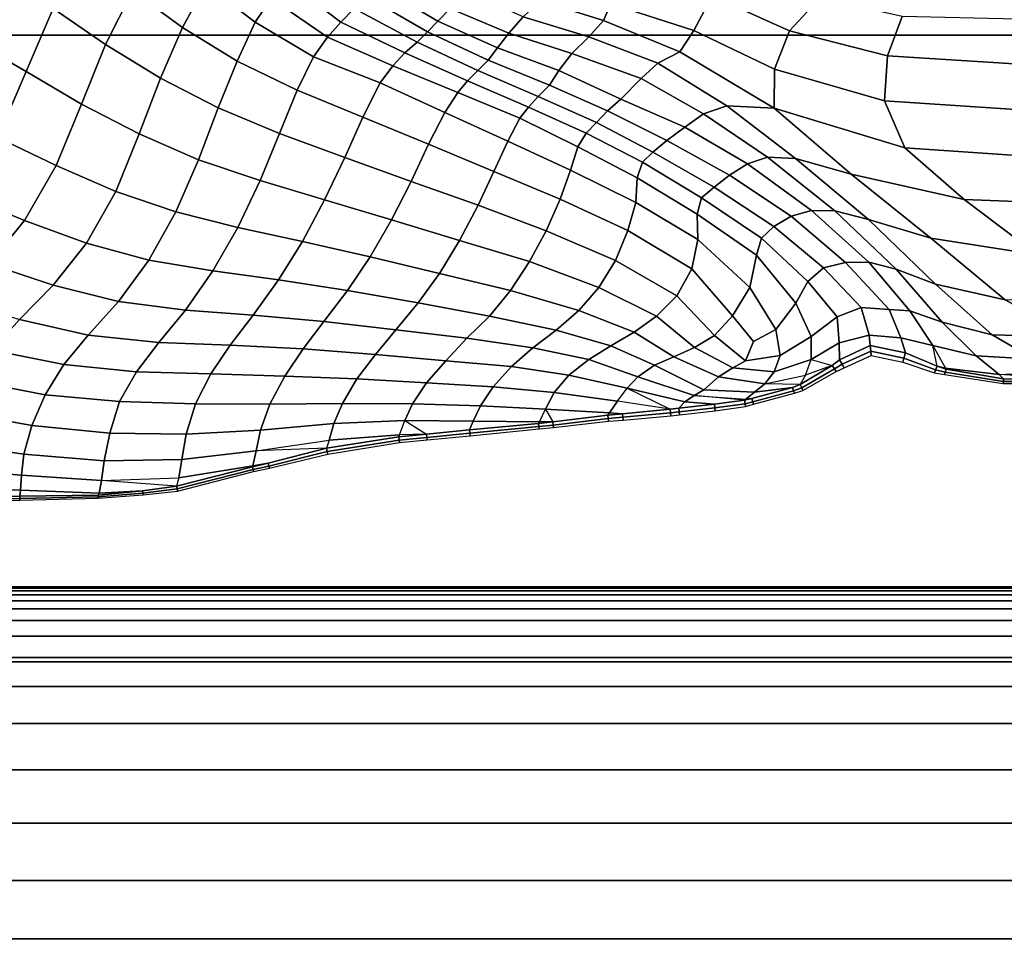
# Model space of a CAD drawing. Units: inches. Extents: x 0 to 20.2, y 0 to 9.7.
# Drawn here: x 1.1 to 2, y 0.9 to 1.9 of the extents above; entities that cross this region are included whole.
import ezdxf

# ---------------------------------------------------------------- set-up
doc = ezdxf.new("R2010")
doc.units = ezdxf.units.IN
doc.header["$MEASUREMENT"] = 0

msp = doc.modelspace()

# ---------------------------------------------------------------- linework, layer by layer
for points in [[(1.21335, 1.86029, 0.28439), (1.23659, 1.90352, 0.24834), (1.19053, 1.94383, 0.27551), (1.16321, 1.89723, 0.3104)], [(1.16321, 1.89723, 0.3104), (1.1144, 1.93606, 0.33625), (1.08389, 1.87937, 0.36555), (1.13621, 1.8434, 0.3396)], [(1.2555, 1.93417, 0.21191), (1.23659, 1.90352, 0.24834), (1.28607, 1.86564, 0.21973), (1.30186, 1.88992, 0.18733)], [(1.3314, 1.92148, 0.13179), (1.31689, 1.90748, 0.15693), (1.37173, 1.86583, 0.14136), (1.38515, 1.87942, 0.11784)], [(1.74309, 1.89212, 0.0795), (1.82051, 1.85703, 0.12523), (1.85082, 1.89025, 0.11983), (1.79629, 1.92274, 0.09169)], [(1.00183, 1.84796, 0.41268), (1.05703, 1.81635, 0.38632), (1.08389, 1.87937, 0.36555), (1.03223, 1.91364, 0.3898)], [(1.48121, 1.87959, 0.05717), (1.42482, 1.91161, 0.0662), (1.4113, 1.90071, 0.08083), (1.46866, 1.86677, 0.06942)], [(1.21335, 1.86029, 0.28439), (1.26807, 1.82682, 0.2547), (1.28607, 1.86564, 0.21973), (1.23659, 1.90352, 0.24834)], [(1.37173, 1.86583, 0.14136), (1.31689, 1.90748, 0.15693), (1.30186, 1.88992, 0.18733), (1.3584, 1.8507, 0.1667)], [(1.63438, 1.86734, 0.04601), (1.64187, 1.88414, 0.05681), (1.58525, 1.90287, 0.06498), (1.57094, 1.88716, 0.0538)], [(1.65946, 1.90888, 0.07035), (1.64187, 1.88414, 0.05681), (1.72495, 1.85728, 0.0714), (1.74309, 1.89212, 0.0795)], [(1.16321, 1.89723, 0.3104), (1.13621, 1.8434, 0.3396), (1.19115, 1.80968, 0.31102), (1.21335, 1.86029, 0.28439)], [(1.45836, 1.856, 0.08593), (1.46866, 1.86677, 0.06942), (1.4113, 1.90071, 0.08083), (1.39844, 1.89096, 0.09787)], [(1.53969, 1.85492, 0.04451), (1.55395, 1.87121, 0.0439), (1.49732, 1.89628, 0.05431), (1.48121, 1.87959, 0.05717)], [(1.80559, 1.8189, 0.11683), (1.82051, 1.85703, 0.12523), (1.74309, 1.89212, 0.0795), (1.72495, 1.85728, 0.0714)], [(1.34449, 1.83111, 0.19419), (1.3584, 1.8507, 0.1667), (1.30186, 1.88992, 0.18733), (1.28607, 1.86564, 0.21973)], [(1.39844, 1.89096, 0.09787), (1.38515, 1.87942, 0.11784), (1.448, 1.84572, 0.10422), (1.45836, 1.856, 0.08593)], [(1.57094, 1.88716, 0.0538), (1.55395, 1.87121, 0.0439), (1.61964, 1.85111, 0.03521), (1.63438, 1.86734, 0.04601)], [(1.72495, 1.85728, 0.0714), (1.64187, 1.88414, 0.05681), (1.63438, 1.86734, 0.04601), (1.71068, 1.83603, 0.0567)], [(1.82051, 1.85703, 0.12523), (1.91853, 1.83211, 0.16097), (1.93308, 1.87157, 0.1488), (1.85082, 1.89025, 0.11983)], [(1.1124, 1.78377, 0.35572), (1.13621, 1.8434, 0.3396), (1.08389, 1.87937, 0.36555), (1.05703, 1.81635, 0.38632)], [(1.37173, 1.86583, 0.14136), (1.43572, 1.83506, 0.1251), (1.448, 1.84572, 0.10422), (1.38515, 1.87942, 0.11784)], [(1.48121, 1.87959, 0.05717), (1.46866, 1.86677, 0.06942), (1.52831, 1.84012, 0.05573), (1.53969, 1.85492, 0.04451)], [(2.05041, 1.82381, 0.19133), (2.0483, 1.86882, 0.17891), (1.93308, 1.87157, 0.1488), (1.91853, 1.83211, 0.16097)], [(1.28607, 1.86564, 0.21973), (1.26807, 1.82682, 0.2547), (1.32789, 1.79769, 0.22623), (1.34449, 1.83111, 0.19419)], [(1.37173, 1.86583, 0.14136), (1.3584, 1.8507, 0.1667), (1.42382, 1.82226, 0.14781), (1.43572, 1.83506, 0.1251)], [(1.52831, 1.84012, 0.05573), (1.46866, 1.86677, 0.06942), (1.45836, 1.856, 0.08593), (1.51922, 1.82772, 0.07195)], [(1.61964, 1.85111, 0.03521), (1.55395, 1.87121, 0.0439), (1.53969, 1.85492, 0.04451), (1.60266, 1.83456, 0.03137)], [(1.71068, 1.83603, 0.0567), (1.63438, 1.86734, 0.04601), (1.61964, 1.85111, 0.03521), (1.68872, 1.82463, 0.03675)], [(2.99703, 1.85263, -0.15767), (-0.01565, 1.85263, -0.15767), (-0.01565, 1.22611, -0.15767), (2.99703, 1.22611, -0.15767)], [(2.99703, 1.85263, -0.33819), (-0.01565, 1.85263, -0.33819), (-0.01565, 1.85263, -0.15767), (2.99703, 1.85263, -0.15767)], [(-0.01565, 1.22611, -0.33819), (-0.01565, 1.85263, -0.33819), (2.99703, 1.85263, -0.33819), (2.99703, 1.22611, -0.33819)], [(1.249, 1.77997, 0.27994), (1.26807, 1.82682, 0.2547), (1.21335, 1.86029, 0.28439), (1.19115, 1.80968, 0.31102)], [(1.50872, 1.81749, 0.09023), (1.51922, 1.82772, 0.07195), (1.45836, 1.856, 0.08593), (1.448, 1.84572, 0.10422)], [(1.58968, 1.81735, 0.03784), (1.60266, 1.83456, 0.03137), (1.53969, 1.85492, 0.04451), (1.52831, 1.84012, 0.05573)], [(1.71068, 1.83603, 0.0567), (1.80516, 1.77989, 0.09397), (1.80559, 1.8189, 0.11683), (1.72495, 1.85728, 0.0714)], [(1.91535, 1.78718, 0.16277), (1.91853, 1.83211, 0.16097), (1.82051, 1.85703, 0.12523), (1.80559, 1.8189, 0.11683)], [(1.02843, 1.75046, 0.38864), (1.05703, 1.81635, 0.38632), (1.00183, 1.84796, 0.41268), (0.97005, 1.7797, 0.41879)], [(1.19115, 1.80968, 0.31102), (1.13621, 1.8434, 0.3396), (1.1124, 1.78377, 0.35572), (1.17008, 1.75398, 0.32303)], [(1.42382, 1.82226, 0.14781), (1.3584, 1.8507, 0.1667), (1.34449, 1.83111, 0.19419), (1.41108, 1.80504, 0.17244)], [(1.448, 1.84572, 0.10422), (1.43572, 1.83506, 0.1251), (1.49825, 1.80696, 0.11093), (1.50872, 1.81749, 0.09023)], [(1.61964, 1.85111, 0.03521), (1.60266, 1.83456, 0.03137), (1.67224, 1.80958, 0.02395), (1.68872, 1.82463, 0.03675)], [(1.42382, 1.82226, 0.14781), (1.48858, 1.7953, 0.13193), (1.49825, 1.80696, 0.11093), (1.43572, 1.83506, 0.1251)], [(1.52831, 1.84012, 0.05573), (1.51922, 1.82772, 0.07195), (1.58036, 1.80275, 0.05385), (1.58968, 1.81735, 0.03784)], [(1.67224, 1.80958, 0.02395), (1.60266, 1.83456, 0.03137), (1.58968, 1.81735, 0.03784), (1.65185, 1.78889, 0.02558)], [(1.75786, 1.78207, 0.05596), (1.80516, 1.77989, 0.09397), (1.71068, 1.83603, 0.0567), (1.68872, 1.82463, 0.03675)], [(2.05041, 1.82381, 0.19133), (1.91853, 1.83211, 0.16097), (1.91535, 1.78718, 0.16277), (2.06204, 1.77743, 0.19121)], [(1.249, 1.77997, 0.27994), (1.31039, 1.75438, 0.24993), (1.32789, 1.79769, 0.22623), (1.26807, 1.82682, 0.2547)], [(1.39381, 1.77085, 0.20465), (1.41108, 1.80504, 0.17244), (1.34449, 1.83111, 0.19419), (1.32789, 1.79769, 0.22623)], [(1.42382, 1.82226, 0.14781), (1.41108, 1.80504, 0.17244), (1.47564, 1.7756, 0.15932), (1.48858, 1.7953, 0.13193)], [(1.58036, 1.80275, 0.05385), (1.51922, 1.82772, 0.07195), (1.50872, 1.81749, 0.09023), (1.5692, 1.79143, 0.07574)], [(1.67224, 1.80958, 0.02395), (1.73431, 1.77397, 0.0374), (1.75786, 1.78207, 0.05596), (1.68872, 1.82463, 0.03675)], [(1.02843, 1.75046, 0.38864), (1.08704, 1.72234, 0.35444), (1.1124, 1.78377, 0.35572), (1.05703, 1.81635, 0.38632)], [(1.55925, 1.78086, 0.09755), (1.5692, 1.79143, 0.07574), (1.50872, 1.81749, 0.09023), (1.49825, 1.80696, 0.11093)], [(1.63829, 1.77705, 0.03949), (1.65185, 1.78889, 0.02558), (1.58968, 1.81735, 0.03784), (1.58036, 1.80275, 0.05385)], [(1.93587, 1.74024, 0.14607), (1.91535, 1.78718, 0.16277), (1.80559, 1.8189, 0.11683), (1.80516, 1.77989, 0.09397)], [(1.19115, 1.80968, 0.31102), (1.17008, 1.75398, 0.32303), (1.22927, 1.72797, 0.2896), (1.249, 1.77997, 0.27994)], [(1.47564, 1.7756, 0.15932), (1.41108, 1.80504, 0.17244), (1.39381, 1.77085, 0.20465), (1.45937, 1.74389, 0.18809)], [(1.49825, 1.80696, 0.11093), (1.48858, 1.7953, 0.13193), (1.55081, 1.7698, 0.11737), (1.55925, 1.78086, 0.09755)], [(1.58036, 1.80275, 0.05385), (1.5692, 1.79143, 0.07574), (1.6275, 1.76544, 0.06267), (1.63829, 1.77705, 0.03949)], [(1.67224, 1.80958, 0.02395), (1.65185, 1.78889, 0.02558), (1.71562, 1.76077, 0.02914), (1.73431, 1.77397, 0.0374)], [(1.32789, 1.79769, 0.22623), (1.31039, 1.75438, 0.24993), (1.37564, 1.73053, 0.22426), (1.39381, 1.77085, 0.20465)], [(1.47564, 1.7756, 0.15932), (1.53881, 1.7468, 0.14812), (1.55081, 1.7698, 0.11737), (1.48858, 1.7953, 0.13193)], [(1.14674, 1.69657, 0.31906), (1.17008, 1.75398, 0.32303), (1.1124, 1.78377, 0.35572), (1.08704, 1.72234, 0.35444)], [(1.6275, 1.76544, 0.06267), (1.5692, 1.79143, 0.07574), (1.55925, 1.78086, 0.09755), (1.6171, 1.75477, 0.08642)], [(1.71562, 1.76077, 0.02914), (1.65185, 1.78889, 0.02558), (1.63829, 1.77705, 0.03949), (1.69774, 1.74734, 0.03437)], [(1.93587, 1.74024, 0.14607), (2.09178, 1.7294, 0.17757), (2.06204, 1.77743, 0.19121), (1.91535, 1.78718, 0.16277)], [(1.29108, 1.70751, 0.25596), (1.31039, 1.75438, 0.24993), (1.249, 1.77997, 0.27994), (1.22927, 1.72797, 0.2896)], [(1.47564, 1.7756, 0.15932), (1.45937, 1.74389, 0.18809), (1.52457, 1.71659, 0.17273), (1.53881, 1.7468, 0.14812)], [(1.60872, 1.74105, 0.11032), (1.6171, 1.75477, 0.08642), (1.55925, 1.78086, 0.09755), (1.55081, 1.7698, 0.11737)], [(1.68391, 1.73582, 0.05237), (1.69774, 1.74734, 0.03437), (1.63829, 1.77705, 0.03949), (1.6275, 1.76544, 0.06267)], [(1.77843, 1.72415, 0.02603), (1.7985, 1.73084, 0.03707), (1.73431, 1.77397, 0.0374), (1.71562, 1.76077, 0.02914)], [(1.73431, 1.77397, 0.0374), (1.7985, 1.73084, 0.03707), (1.82649, 1.72936, 0.05728), (1.75786, 1.78207, 0.05596)], [(1.88225, 1.71386, 0.08881), (1.80516, 1.77989, 0.09397), (1.75786, 1.78207, 0.05596), (1.82649, 1.72936, 0.05728)], [(1.88225, 1.71386, 0.08881), (1.99516, 1.68847, 0.1256), (1.93587, 1.74024, 0.14607), (1.80516, 1.77989, 0.09397)], [(1.44189, 1.70658, 0.20292), (1.45937, 1.74389, 0.18809), (1.39381, 1.77085, 0.20465), (1.37564, 1.73053, 0.22426)], [(1.55081, 1.7698, 0.11737), (1.53881, 1.7468, 0.14812), (1.6014, 1.71769, 0.13675), (1.60872, 1.74105, 0.11032)], [(1.6275, 1.76544, 0.06267), (1.6171, 1.75477, 0.08642), (1.6734, 1.72567, 0.07352), (1.68391, 1.73582, 0.05237)], [(1.22927, 1.72797, 0.2896), (1.17008, 1.75398, 0.32303), (1.14674, 1.69657, 0.31906), (1.20678, 1.67605, 0.28218)], [(1.29108, 1.70751, 0.25596), (1.35547, 1.68801, 0.22741), (1.37564, 1.73053, 0.22426), (1.31039, 1.75438, 0.24993)], [(1.6734, 1.72567, 0.07352), (1.6171, 1.75477, 0.08642), (1.60872, 1.74105, 0.11032), (1.66803, 1.71017, 0.09559)], [(1.71562, 1.76077, 0.02914), (1.69774, 1.74734, 0.03437), (1.76031, 1.71267, 0.02353), (1.77843, 1.72415, 0.02603)], [(1.05533, 1.66739, 0.3344), (1.08704, 1.72234, 0.35444), (1.02843, 1.75046, 0.38864), (0.99314, 1.69304, 0.36861)], [(1.52457, 1.71659, 0.17273), (1.45937, 1.74389, 0.18809), (1.44189, 1.70658, 0.20292), (1.50901, 1.68271, 0.18506)], [(1.52457, 1.71659, 0.17273), (1.59093, 1.68885, 0.1572), (1.6014, 1.71769, 0.13675), (1.53881, 1.7468, 0.14812)], [(1.76031, 1.71267, 0.02353), (1.69774, 1.74734, 0.03437), (1.68391, 1.73582, 0.05237), (1.74513, 1.7009, 0.03382)], [(1.66682, 1.6853, 0.11891), (1.66803, 1.71017, 0.09559), (1.60872, 1.74105, 0.11032), (1.6014, 1.71769, 0.13675)], [(1.73261, 1.69022, 0.05278), (1.74513, 1.7009, 0.03382), (1.68391, 1.73582, 0.05237), (1.6734, 1.72567, 0.07352)], [(1.93587, 1.74024, 0.14607), (1.99516, 1.68847, 0.1256), (2.14253, 1.68293, 0.1502), (2.09178, 1.7294, 0.17757)], [(1.22927, 1.72797, 0.2896), (1.20678, 1.67605, 0.28218), (1.26875, 1.66062, 0.24666), (1.29108, 1.70751, 0.25596)], [(1.37564, 1.73053, 0.22426), (1.35547, 1.68801, 0.22741), (1.42236, 1.66806, 0.20417), (1.44189, 1.70658, 0.20292)], [(1.6734, 1.72567, 0.07352), (1.66803, 1.71017, 0.09559), (1.72827, 1.6738, 0.07176), (1.73261, 1.69022, 0.05278)], [(1.82208, 1.67192, 0.0003), (1.84264, 1.67762, 0.00693), (1.77843, 1.72415, 0.02603), (1.76031, 1.71267, 0.02353)], [(1.77843, 1.72415, 0.02603), (1.84264, 1.67762, 0.00693), (1.86589, 1.6771, 0.02129), (1.7985, 1.73084, 0.03707)], [(1.82649, 1.72936, 0.05728), (1.7985, 1.73084, 0.03707), (1.86589, 1.6771, 0.02129), (1.89956, 1.66832, 0.04215)], [(1.82649, 1.72936, 0.05728), (1.89956, 1.66832, 0.04215), (1.9618, 1.64972, 0.07104), (1.88225, 1.71386, 0.08881)], [(1.05533, 1.66739, 0.3344), (1.11732, 1.64464, 0.29721), (1.14674, 1.69657, 0.31906), (1.08704, 1.72234, 0.35444)], [(1.52457, 1.71659, 0.17273), (1.50901, 1.68271, 0.18506), (1.57708, 1.65725, 0.16645), (1.59093, 1.68885, 0.1572)], [(1.6014, 1.71769, 0.13675), (1.59093, 1.68885, 0.1572), (1.6588, 1.65734, 0.13496), (1.66682, 1.6853, 0.11891)], [(1.88225, 1.71386, 0.08881), (1.9618, 1.64972, 0.07104), (2.06864, 1.6332, 0.09959), (1.99516, 1.68847, 0.1256)], [(1.33338, 1.64659, 0.21524), (1.35547, 1.68801, 0.22741), (1.29108, 1.70751, 0.25596), (1.26875, 1.66062, 0.24666)], [(1.49054, 1.64743, 0.18371), (1.50901, 1.68271, 0.18506), (1.44189, 1.70658, 0.20292), (1.42236, 1.66806, 0.20417)], [(1.72827, 1.6738, 0.07176), (1.66803, 1.71017, 0.09559), (1.66682, 1.6853, 0.11891), (1.72869, 1.64834, 0.08818)], [(1.76031, 1.71267, 0.02353), (1.74513, 1.7009, 0.03382), (1.80482, 1.66156, 0.00622), (1.82208, 1.67192, 0.0003)], [(1.17974, 1.62773, 0.25956), (1.20678, 1.67605, 0.28218), (1.14674, 1.69657, 0.31906), (1.11732, 1.64464, 0.29721)], [(1.80482, 1.66156, 0.00622), (1.74513, 1.7009, 0.03382), (1.73261, 1.69022, 0.05278), (1.79263, 1.64986, 0.01781)], [(0.99314, 1.69304, 0.36861), (0.95451, 1.64843, 0.33102), (1.01952, 1.62409, 0.29754), (1.05533, 1.66739, 0.3344)], [(1.33338, 1.64659, 0.21524), (1.40104, 1.63109, 0.19168), (1.42236, 1.66806, 0.20417), (1.35547, 1.68801, 0.22741)], [(1.6588, 1.65734, 0.13496), (1.59093, 1.68885, 0.1572), (1.57708, 1.65725, 0.16645), (1.64627, 1.62742, 0.13927)], [(1.72265, 1.61921, 0.09635), (1.72869, 1.64834, 0.08818), (1.66682, 1.6853, 0.11891), (1.6588, 1.65734, 0.13496)], [(1.78733, 1.63267, 0.03216), (1.79263, 1.64986, 0.01781), (1.73261, 1.69022, 0.05278), (1.72827, 1.6738, 0.07176)], [(2.14253, 1.68293, 0.1502), (1.99516, 1.68847, 0.1256), (2.06864, 1.6332, 0.09959), (2.20162, 1.64447, 0.1078)], [(1.26875, 1.66062, 0.24666), (1.20678, 1.67605, 0.28218), (1.17974, 1.62773, 0.25956), (1.24363, 1.61697, 0.22367)], [(1.57708, 1.65725, 0.16645), (1.50901, 1.68271, 0.18506), (1.49054, 1.64743, 0.18371), (1.56048, 1.62631, 0.16132)], [(1.82208, 1.67192, 0.0003), (1.87652, 1.62531, -0.03225), (1.89981, 1.6259, -0.0223), (1.84264, 1.67762, 0.00693)], [(1.86589, 1.6771, 0.02129), (1.84264, 1.67762, 0.00693), (1.89981, 1.6259, -0.0223), (1.92716, 1.6187, -0.00572)], [(1.96663, 1.60371, 0.01751), (1.89956, 1.66832, 0.04215), (1.86589, 1.6771, 0.02129), (1.92716, 1.6187, -0.00572)], [(1.08392, 1.60268, 0.26184), (1.11732, 1.64464, 0.29721), (1.05533, 1.66739, 0.3344), (1.01952, 1.62409, 0.29754)], [(1.42236, 1.66806, 0.20417), (1.40104, 1.63109, 0.19168), (1.47033, 1.61462, 0.16967), (1.49054, 1.64743, 0.18371)], [(1.72827, 1.6738, 0.07176), (1.72869, 1.64834, 0.08818), (1.78068, 1.60033, 0.04281), (1.78733, 1.63267, 0.03216)], [(1.80482, 1.66156, 0.00622), (1.85451, 1.62026, -0.03394), (1.87652, 1.62531, -0.03225), (1.82208, 1.67192, 0.0003)], [(1.9618, 1.64972, 0.07104), (1.89956, 1.66832, 0.04215), (1.96663, 1.60371, 0.01751), (2.03606, 1.58798, 0.0434)], [(1.26875, 1.66062, 0.24666), (1.24363, 1.61697, 0.22367), (1.30935, 1.60828, 0.19156), (1.33338, 1.64659, 0.21524)], [(1.57708, 1.65725, 0.16645), (1.56048, 1.62631, 0.16132), (1.62977, 1.60043, 0.1296), (1.64627, 1.62742, 0.13927)], [(1.70787, 1.59223, 0.09383), (1.72265, 1.61921, 0.09635), (1.6588, 1.65734, 0.13496), (1.64627, 1.62742, 0.13927)], [(1.80482, 1.66156, 0.00622), (1.79263, 1.64986, 0.01781), (1.83882, 1.60647, -0.02396), (1.85451, 1.62026, -0.03394)], [(1.37829, 1.59743, 0.16667), (1.40104, 1.63109, 0.19168), (1.33338, 1.64659, 0.21524), (1.30935, 1.60828, 0.19156)], [(1.54142, 1.59756, 0.14457), (1.56048, 1.62631, 0.16132), (1.49054, 1.64743, 0.18371), (1.47033, 1.61462, 0.16967)], [(1.78068, 1.60033, 0.04281), (1.72869, 1.64834, 0.08818), (1.72265, 1.61921, 0.09635), (1.76333, 1.57212, 0.04136)], [(1.83882, 1.60647, -0.02396), (1.79263, 1.64986, 0.01781), (1.78733, 1.63267, 0.03216), (1.82682, 1.5849, -0.01249)], [(2.06864, 1.6332, 0.09959), (1.9618, 1.64972, 0.07104), (2.03606, 1.58798, 0.0434), (2.14005, 1.59032, 0.05667)], [(1.08392, 1.60268, 0.26184), (1.14941, 1.58651, 0.22558), (1.17974, 1.62773, 0.25956), (1.11732, 1.64464, 0.29721)], [(1.21631, 1.57772, 0.19058), (1.24363, 1.61697, 0.22367), (1.17974, 1.62773, 0.25956), (1.14941, 1.58651, 0.22558)], [(1.37829, 1.59743, 0.16667), (1.44914, 1.58515, 0.14464), (1.47033, 1.61462, 0.16967), (1.40104, 1.63109, 0.19168)], [(1.62977, 1.60043, 0.1296), (1.56048, 1.62631, 0.16132), (1.54142, 1.59756, 0.14457), (1.60987, 1.57757, 0.11093)], [(1.68741, 1.57174, 0.07998), (1.70787, 1.59223, 0.09383), (1.64627, 1.62742, 0.13927), (1.62977, 1.60043, 0.1296)], [(1.78733, 1.63267, 0.03216), (1.78068, 1.60033, 0.04281), (1.80696, 1.55841, -0.0081), (1.82682, 1.5849, -0.01249)], [(1.87652, 1.62531, -0.03225), (1.85451, 1.62026, -0.03394), (1.89228, 1.58037, -0.07583), (1.92019, 1.57844, -0.07086)], [(1.89981, 1.6259, -0.0223), (1.87652, 1.62531, -0.03225), (1.92019, 1.57844, -0.07086), (1.94083, 1.57715, -0.05482)], [(1.94083, 1.57715, -0.05482), (1.97331, 1.56576, -0.03639), (1.92716, 1.6187, -0.00572), (1.89981, 1.6259, -0.0223)], [(1.01952, 1.62409, 0.29754), (0.9833, 1.58966, 0.25133), (1.05043, 1.56862, 0.21801), (1.08392, 1.60268, 0.26184)], [(1.30935, 1.60828, 0.19156), (1.24363, 1.61697, 0.22367), (1.21631, 1.57772, 0.19058), (1.28416, 1.57289, 0.15932)], [(1.76333, 1.57212, 0.04136), (1.72265, 1.61921, 0.09635), (1.70787, 1.59223, 0.09383), (1.74554, 1.55237, 0.02996)], [(1.89228, 1.58037, -0.07583), (1.85451, 1.62026, -0.03394), (1.83882, 1.60647, -0.02396), (1.86817, 1.57103, -0.0699)], [(1.92716, 1.6187, -0.00572), (1.97331, 1.56576, -0.03639), (2.02309, 1.55299, -0.01577), (1.96663, 1.60371, 0.01751)], [(1.30935, 1.60828, 0.19156), (1.28416, 1.57289, 0.15932), (1.3548, 1.56654, 0.13382), (1.37829, 1.59743, 0.16667)], [(1.47033, 1.61462, 0.16967), (1.44914, 1.58515, 0.14464), (1.52041, 1.57183, 0.11919), (1.54142, 1.59756, 0.14457)], [(1.82682, 1.5849, -0.01249), (1.84228, 1.55142, -0.05469), (1.86817, 1.57103, -0.0699), (1.83882, 1.60647, -0.02396)], [(1.11912, 1.55294, 0.18406), (1.14941, 1.58651, 0.22558), (1.08392, 1.60268, 0.26184), (1.05043, 1.56862, 0.21801)], [(1.42667, 1.55824, 0.11182), (1.44914, 1.58515, 0.14464), (1.37829, 1.59743, 0.16667), (1.3548, 1.56654, 0.13382)], [(1.5872, 1.55786, 0.08692), (1.60987, 1.57757, 0.11093), (1.54142, 1.59756, 0.14457), (1.52041, 1.57183, 0.11919)], [(1.62977, 1.60043, 0.1296), (1.60987, 1.57757, 0.11093), (1.66522, 1.55568, 0.06094), (1.68741, 1.57174, 0.07998)], [(1.80696, 1.55841, -0.0081), (1.78068, 1.60033, 0.04281), (1.76333, 1.57212, 0.04136), (1.78432, 1.54638, -0.00593)], [(1.96663, 1.60371, 0.01751), (2.02309, 1.55299, -0.01577), (2.09876, 1.551, -0.00003), (2.03606, 1.58798, 0.0434)], [(1.11912, 1.55294, 0.18406), (1.18952, 1.54533, 0.14991), (1.21631, 1.57772, 0.19058), (1.14941, 1.58651, 0.22558)], [(1.74554, 1.55237, 0.02996), (1.70787, 1.59223, 0.09383), (1.68741, 1.57174, 0.07998), (1.72544, 1.54042, 0.0156)], [(1.26108, 1.54267, 0.11983), (1.28416, 1.57289, 0.15932), (1.21631, 1.57772, 0.19058), (1.18952, 1.54533, 0.14991)], [(1.42667, 1.55824, 0.11182), (1.49764, 1.54967, 0.08853), (1.52041, 1.57183, 0.11919), (1.44914, 1.58515, 0.14464)], [(1.66522, 1.55568, 0.06094), (1.60987, 1.57757, 0.11093), (1.5872, 1.55786, 0.08692), (1.64174, 1.54205, 0.0393)], [(1.81125, 1.53262, -0.04546), (1.84228, 1.55142, -0.05469), (1.82682, 1.5849, -0.01249), (1.80696, 1.55841, -0.0081)], [(1.86817, 1.57103, -0.0699), (1.87021, 1.54522, -0.09717), (1.90033, 1.55274, -0.1055), (1.89228, 1.58037, -0.07583)], [(1.90033, 1.55274, -0.1055), (1.93175, 1.55029, -0.10017), (1.92019, 1.57844, -0.07086), (1.89228, 1.58037, -0.07583)], [(1.92019, 1.57844, -0.07086), (1.93175, 1.55029, -0.10017), (1.96387, 1.54236, -0.08545), (1.94083, 1.57715, -0.05482)], [(1.94083, 1.57715, -0.05482), (1.96387, 1.54236, -0.08545), (2.00715, 1.53225, -0.07004), (1.97331, 1.56576, -0.03639)], [(1.05043, 1.56862, 0.21801), (1.02275, 1.53769, 0.16893), (1.09469, 1.52331, 0.13691), (1.11912, 1.55294, 0.18406)], [(1.3548, 1.56654, 0.13382), (1.28416, 1.57289, 0.15932), (1.26108, 1.54267, 0.11983), (1.33404, 1.53913, 0.09524)], [(1.3548, 1.56654, 0.13382), (1.33404, 1.53913, 0.09524), (1.40637, 1.53343, 0.073), (1.42667, 1.55824, 0.11182)], [(1.52041, 1.57183, 0.11919), (1.49764, 1.54967, 0.08853), (1.56377, 1.53998, 0.05749), (1.5872, 1.55786, 0.08692)], [(1.70479, 1.53121, 0.00067), (1.72544, 1.54042, 0.0156), (1.68741, 1.57174, 0.07998), (1.66522, 1.55568, 0.06094)], [(1.77662, 1.52729, -0.03217), (1.78432, 1.54638, -0.00593), (1.76333, 1.57212, 0.04136), (1.74554, 1.55237, 0.02996)], [(1.8423, 1.52843, -0.0846), (1.87021, 1.54522, -0.09717), (1.86817, 1.57103, -0.0699), (1.84228, 1.55142, -0.05469)], [(1.47675, 1.52711, 0.04916), (1.49764, 1.54967, 0.08853), (1.42667, 1.55824, 0.11182), (1.40637, 1.53343, 0.073)], [(1.61972, 1.5284, 0.0147), (1.64174, 1.54205, 0.0393), (1.5872, 1.55786, 0.08692), (1.56377, 1.53998, 0.05749)], [(1.80696, 1.55841, -0.0081), (1.78432, 1.54638, -0.00593), (1.77662, 1.52729, -0.03217), (1.81125, 1.53262, -0.04546)], [(2.02309, 1.55299, -0.01577), (1.97331, 1.56576, -0.03639), (2.00715, 1.53225, -0.07004), (2.06531, 1.52887, -0.05461)], [(1.16716, 1.51622, 0.10401), (1.18952, 1.54533, 0.14991), (1.11912, 1.55294, 0.18406), (1.09469, 1.52331, 0.13691)], [(1.47675, 1.52711, 0.04916), (1.54252, 1.52155, 0.02304), (1.56377, 1.53998, 0.05749), (1.49764, 1.54967, 0.08853)], [(1.66522, 1.55568, 0.06094), (1.64174, 1.54205, 0.0393), (1.68546, 1.52264, -0.01438), (1.70479, 1.53121, 0.00067)], [(1.74554, 1.55237, 0.02996), (1.72544, 1.54042, 0.0156), (1.76396, 1.52003, -0.04026), (1.77662, 1.52729, -0.03217)], [(1.8052, 1.51614, -0.07016), (1.8423, 1.52843, -0.0846), (1.84228, 1.55142, -0.05469), (1.81125, 1.53262, -0.04546)], [(1.87048, 1.52825, -0.11819), (1.9012, 1.54262, -0.11819), (1.90033, 1.55274, -0.1055), (1.87021, 1.54522, -0.09717)], [(1.90033, 1.55274, -0.1055), (1.9012, 1.54262, -0.11819), (1.93648, 1.53499, -0.11819), (1.93175, 1.55029, -0.10017)], [(1.96387, 1.54236, -0.08545), (1.93175, 1.55029, -0.10017), (1.93648, 1.53499, -0.11819), (1.96812, 1.52194, -0.11819)], [(2.09876, 1.551, -0.00003), (2.02309, 1.55299, -0.01577), (2.06531, 1.52887, -0.05461), (2.14036, 1.534, -0.04433)], [(1.00177, 1.50744, 0.11705), (1.07595, 1.49328, 0.08759), (1.09469, 1.52331, 0.13691), (1.02275, 1.53769, 0.16893)], [(1.16716, 1.51622, 0.10401), (1.24152, 1.5142, 0.07449), (1.26108, 1.54267, 0.11983), (1.18952, 1.54533, 0.14991)], [(1.31553, 1.51181, 0.05014), (1.33404, 1.53913, 0.09524), (1.26108, 1.54267, 0.11983), (1.24152, 1.5142, 0.07449)], [(1.40637, 1.53343, 0.073), (1.33404, 1.53913, 0.09524), (1.31553, 1.51181, 0.05014), (1.38775, 1.50915, 0.02874)], [(1.56377, 1.53998, 0.05749), (1.54252, 1.52155, 0.02304), (1.59992, 1.5129, -0.0141), (1.61972, 1.5284, 0.0147)], [(1.68546, 1.52264, -0.01438), (1.64174, 1.54205, 0.0393), (1.61972, 1.5284, 0.0147), (1.66864, 1.51122, -0.03642)], [(1.76396, 1.52003, -0.04026), (1.72544, 1.54042, 0.0156), (1.70479, 1.53121, 0.00067), (1.74947, 1.51107, -0.05564)], [(1.86305, 1.5226, -0.11819), (1.87048, 1.52825, -0.11819), (1.87021, 1.54522, -0.09717), (1.8423, 1.52843, -0.0846)], [(1.87048, 1.52825, -0.11819), (1.87311, 1.52378, -0.24164), (1.90182, 1.5369, -0.24164), (1.9012, 1.54262, -0.11819)], [(1.90182, 1.5369, -0.24164), (1.87311, 1.52378, -0.24164), (1.87516, 1.52028, -0.33819), (1.90231, 1.53242, -0.33819)], [(1.9012, 1.54262, -0.11819), (1.90182, 1.5369, -0.24164), (1.93494, 1.52987, -0.24164), (1.93648, 1.53499, -0.11819)], [(1.93494, 1.52987, -0.24164), (1.90182, 1.5369, -0.24164), (1.90231, 1.53242, -0.33819), (1.93374, 1.52587, -0.33819)], [(2.00715, 1.53225, -0.07004), (1.96387, 1.54236, -0.08545), (1.97656, 1.51977, -0.11642), (2.03012, 1.5134, -0.10569)], [(1.40637, 1.53343, 0.073), (1.38775, 1.50915, 0.02874), (1.45741, 1.50525, 0.00623), (1.47675, 1.52711, 0.04916)], [(1.52407, 1.50117, -0.01729), (1.54252, 1.52155, 0.02304), (1.47675, 1.52711, 0.04916), (1.45741, 1.50525, 0.00623)], [(1.65797, 1.49991, -0.05925), (1.66864, 1.51122, -0.03642), (1.61972, 1.5284, 0.0147), (1.59992, 1.5129, -0.0141)], [(1.73481, 1.49827, -0.08091), (1.74947, 1.51107, -0.05564), (1.70479, 1.53121, 0.00067), (1.68546, 1.52264, -0.01438)], [(1.76396, 1.52003, -0.04026), (1.8052, 1.51614, -0.07016), (1.81125, 1.53262, -0.04546), (1.77662, 1.52729, -0.03217)], [(1.83665, 1.51277, -0.10567), (1.8423, 1.52843, -0.0846), (1.8052, 1.51614, -0.07016), (1.79585, 1.50409, -0.08746)], [(1.86305, 1.5226, -0.11819), (1.8654, 1.51918, -0.24164), (1.87311, 1.52378, -0.24164), (1.87048, 1.52825, -0.11819)], [(1.96663, 1.51803, -0.24164), (1.93494, 1.52987, -0.24164), (1.93374, 1.52587, -0.33819), (1.96546, 1.51498, -0.33819)], [(1.93648, 1.53499, -0.11819), (1.93494, 1.52987, -0.24164), (1.96663, 1.51803, -0.24164), (1.96812, 1.52194, -0.11819)], [(2.03012, 1.5134, -0.10569), (2.09056, 1.51637, -0.08993), (2.06531, 1.52887, -0.05461), (2.00715, 1.53225, -0.07004)], [(1.09469, 1.52331, 0.13691), (1.07595, 1.49328, 0.08759), (1.15041, 1.48656, 0.05641), (1.16716, 1.51622, 0.10401)], [(1.52407, 1.50117, -0.01729), (1.58498, 1.49549, -0.04841), (1.59992, 1.5129, -0.0141), (1.54252, 1.52155, 0.02304)], [(1.68546, 1.52264, -0.01438), (1.66864, 1.51122, -0.03642), (1.7251, 1.49259, -0.09143), (1.73481, 1.49827, -0.08091)], [(1.76396, 1.52003, -0.04026), (1.74947, 1.51107, -0.05564), (1.79585, 1.50409, -0.08746), (1.8052, 1.51614, -0.07016)], [(1.83112, 1.50338, -0.11819), (1.86305, 1.5226, -0.11819), (1.83665, 1.51277, -0.10567)], [(1.83112, 1.50338, -0.11819), (1.83271, 1.50003, -0.24164), (1.8654, 1.51918, -0.24164), (1.86305, 1.5226, -0.11819)], [(1.8654, 1.51918, -0.24164), (1.83271, 1.50003, -0.24164), (1.83396, 1.49741, -0.33819), (1.86723, 1.5165, -0.33819)], [(1.87311, 1.52378, -0.24164), (1.8654, 1.51918, -0.24164), (1.86723, 1.5165, -0.33819), (1.87516, 1.52028, -0.33819)], [(1.97625, 1.51576, -0.24164), (1.96663, 1.51803, -0.24164), (1.96546, 1.51498, -0.33819), (1.97561, 1.51336, -0.33819)], [(1.96812, 1.52194, -0.11819), (1.96663, 1.51803, -0.24164), (1.97625, 1.51576, -0.24164), (1.97707, 1.51884, -0.11819)], [(1.96812, 1.52194, -0.11819), (1.97707, 1.51884, -0.11819), (1.97656, 1.51977, -0.11642)], [(1.97707, 1.51884, -0.11819), (1.97625, 1.51576, -0.24164), (2.03439, 1.50647, -0.24164), (2.03463, 1.50915, -0.11819)], [(1.97656, 1.51977, -0.11642), (1.97707, 1.51884, -0.11819), (2.03463, 1.50915, -0.11819), (2.03012, 1.5134, -0.10569)], [(1.06276, 1.4626, 0.03926), (1.07595, 1.49328, 0.08759), (1.00177, 1.50744, 0.11705), (0.98598, 1.47641, 0.0647)], [(1.22642, 1.48414, 0.02751), (1.24152, 1.5142, 0.07449), (1.16716, 1.51622, 0.10401), (1.15041, 1.48656, 0.05641)], [(1.22642, 1.48414, 0.02751), (1.30068, 1.48388, 0.00249), (1.31553, 1.51181, 0.05014), (1.24152, 1.5142, 0.07449)], [(1.37321, 1.4846, -0.01946), (1.38775, 1.50915, 0.02874), (1.31553, 1.51181, 0.05014), (1.30068, 1.48388, 0.00249)], [(1.45741, 1.50525, 0.00623), (1.38775, 1.50915, 0.02874), (1.37321, 1.4846, -0.01946), (1.44341, 1.48416, -0.03876)], [(1.59992, 1.5129, -0.0141), (1.58498, 1.49549, -0.04841), (1.64833, 1.48678, -0.08644), (1.65797, 1.49991, -0.05925)], [(1.7251, 1.49259, -0.09143), (1.66864, 1.51122, -0.03642), (1.65797, 1.49991, -0.05925), (1.71564, 1.48608, -0.10412)], [(1.79585, 1.50409, -0.08746), (1.74947, 1.51107, -0.05564), (1.73481, 1.49827, -0.08091), (1.78549, 1.49567, -0.10332)], [(2.03439, 1.50647, -0.24164), (1.97625, 1.51576, -0.24164), (1.97561, 1.51336, -0.33819), (2.03421, 1.50438, -0.33819)], [(2.03012, 1.5134, -0.10569), (2.03463, 1.50915, -0.11819), (2.10083, 1.50895, -0.11819), (2.1017, 1.509, -0.11803)], [(2.03463, 1.50915, -0.11819), (2.03439, 1.50647, -0.24164), (2.10084, 1.50648, -0.24164), (2.10083, 1.50895, -0.11819)], [(1.45741, 1.50525, 0.00623), (1.44341, 1.48416, -0.03876), (1.5114, 1.48227, -0.05738), (1.52407, 1.50117, -0.01729)], [(1.57628, 1.47889, -0.0833), (1.58498, 1.49549, -0.04841), (1.52407, 1.50117, -0.01729), (1.5114, 1.48227, -0.05738)], [(1.7012, 1.47884, -0.11819), (1.70989, 1.47969, -0.11819), (1.71564, 1.48608, -0.10412), (1.65797, 1.49991, -0.05925)], [(1.77675, 1.48888, -0.11581), (1.78549, 1.49567, -0.10332), (1.73481, 1.49827, -0.08091), (1.7251, 1.49259, -0.09143)], [(1.82353, 1.50063, -0.11819), (1.78549, 1.49567, -0.10332), (1.77675, 1.48888, -0.11581), (1.78284, 1.48942, -0.11819)], [(1.78284, 1.48942, -0.11819), (1.78367, 1.4862, -0.24164), (1.82459, 1.4973, -0.24164), (1.82353, 1.50063, -0.11819)], [(1.82459, 1.4973, -0.24164), (1.78367, 1.4862, -0.24164), (1.78431, 1.48369, -0.33819), (1.82543, 1.49469, -0.33819)], [(1.79585, 1.50409, -0.08746), (1.78549, 1.49567, -0.10332), (1.82353, 1.50063, -0.11819), (1.83112, 1.50338, -0.11819)], [(1.82353, 1.50063, -0.11819), (1.82459, 1.4973, -0.24164), (1.83271, 1.50003, -0.24164), (1.83112, 1.50338, -0.11819)], [(1.83271, 1.50003, -0.24164), (1.82459, 1.4973, -0.24164), (1.82543, 1.49469, -0.33819), (1.83396, 1.49741, -0.33819)], [(2.10084, 1.50648, -0.24164), (2.03439, 1.50647, -0.24164), (2.03421, 1.50438, -0.33819), (2.10085, 1.50454, -0.33819)], [(1.06276, 1.4626, 0.03926), (1.14069, 1.45496, 0.01128), (1.15041, 1.48656, 0.05641), (1.07595, 1.49328, 0.08759)], [(1.57628, 1.47889, -0.0833), (1.64058, 1.47505, -0.1126), (1.64833, 1.48678, -0.08644), (1.58498, 1.49549, -0.04841)], [(1.7251, 1.49259, -0.09143), (1.71564, 1.48608, -0.10412), (1.74535, 1.48374, -0.11819), (1.77537, 1.48765, -0.11819)], [(1.74535, 1.48374, -0.11819), (1.7458, 1.48006, -0.24164), (1.776, 1.48413, -0.24164), (1.77537, 1.48765, -0.11819)], [(1.77537, 1.48765, -0.11819), (1.78284, 1.48942, -0.11819), (1.77675, 1.48888, -0.11581)], [(1.77537, 1.48765, -0.11819), (1.776, 1.48413, -0.24164), (1.78367, 1.4862, -0.24164), (1.78284, 1.48942, -0.11819)], [(1.15041, 1.48656, 0.05641), (1.14069, 1.45496, 0.01128), (1.21705, 1.45378, -0.01685), (1.22642, 1.48414, 0.02751)], [(1.29149, 1.45772, -0.04235), (1.30068, 1.48388, 0.00249), (1.22642, 1.48414, 0.02751), (1.21705, 1.45378, -0.01685)], [(1.29149, 1.45772, -0.04235), (1.36485, 1.46436, -0.06158), (1.37321, 1.4846, -0.01946), (1.30068, 1.48388, 0.00249)], [(1.43572, 1.46739, -0.0776), (1.44341, 1.48416, -0.03876), (1.37321, 1.4846, -0.01946), (1.36485, 1.46436, -0.06158)], [(1.5114, 1.48227, -0.05738), (1.44341, 1.48416, -0.03876), (1.43572, 1.46739, -0.0776), (1.50417, 1.46676, -0.09473)], [(1.5114, 1.48227, -0.05738), (1.50417, 1.46676, -0.09473), (1.57034, 1.466, -0.1138), (1.57628, 1.47889, -0.0833)], [(1.58368, 1.46612, -0.11819), (1.63891, 1.4729, -0.11819), (1.64058, 1.47505, -0.1126), (1.57628, 1.47889, -0.0833)], [(1.64833, 1.48678, -0.08644), (1.64058, 1.47505, -0.1126), (1.65358, 1.47413, -0.11819), (1.7012, 1.47884, -0.11819)], [(1.65358, 1.47413, -0.11819), (1.6539, 1.47065, -0.24164), (1.70157, 1.47509, -0.24164), (1.7012, 1.47884, -0.11819)], [(1.7012, 1.47884, -0.11819), (1.70157, 1.47509, -0.24164), (1.71028, 1.47598, -0.24164), (1.70989, 1.47969, -0.11819)], [(1.74535, 1.48374, -0.11819), (1.71564, 1.48608, -0.10412), (1.70989, 1.47969, -0.11819)], [(1.70989, 1.47969, -0.11819), (1.71028, 1.47598, -0.24164), (1.7458, 1.48006, -0.24164), (1.74535, 1.48374, -0.11819)], [(1.7458, 1.48006, -0.24164), (1.71028, 1.47598, -0.24164), (1.71059, 1.47307, -0.33819), (1.74616, 1.47718, -0.33819)], [(1.776, 1.48413, -0.24164), (1.7458, 1.48006, -0.24164), (1.74616, 1.47718, -0.33819), (1.7765, 1.48139, -0.33819)], [(1.78367, 1.4862, -0.24164), (1.776, 1.48413, -0.24164), (1.7765, 1.48139, -0.33819), (1.78431, 1.48369, -0.33819)], [(0.98598, 1.47641, 0.0647), (0.97569, 1.44525, 0.01241), (1.05472, 1.43387, -0.00771), (1.06276, 1.4626, 0.03926)], [(1.58368, 1.46612, -0.11819), (1.58406, 1.46295, -0.24164), (1.63926, 1.46955, -0.24164), (1.63891, 1.4729, -0.11819)], [(1.63926, 1.46955, -0.24164), (1.58406, 1.46295, -0.24164), (1.58435, 1.46046, -0.33819), (1.63953, 1.46693, -0.33819)], [(1.63891, 1.4729, -0.11819), (1.65358, 1.47413, -0.11819), (1.64058, 1.47505, -0.1126)], [(1.63891, 1.4729, -0.11819), (1.63926, 1.46955, -0.24164), (1.6539, 1.47065, -0.24164), (1.65358, 1.47413, -0.11819)], [(1.6539, 1.47065, -0.24164), (1.63926, 1.46955, -0.24164), (1.63953, 1.46693, -0.33819), (1.65415, 1.46794, -0.33819)], [(1.70157, 1.47509, -0.24164), (1.6539, 1.47065, -0.24164), (1.65415, 1.46794, -0.33819), (1.70186, 1.47216, -0.33819)], [(1.71028, 1.47598, -0.24164), (1.70157, 1.47509, -0.24164), (1.70186, 1.47216, -0.33819), (1.71059, 1.47307, -0.33819)], [(1.13499, 1.42721, -0.03134), (1.14069, 1.45496, 0.01128), (1.06276, 1.4626, 0.03926), (1.05472, 1.43387, -0.00771)], [(1.21705, 1.45378, -0.01685), (1.21253, 1.42841, -0.057), (1.28702, 1.43713, -0.08032), (1.29149, 1.45772, -0.04235)], [(1.35994, 1.44784, -0.09822), (1.36485, 1.46436, -0.06158), (1.29149, 1.45772, -0.04235), (1.28702, 1.43713, -0.08032)], [(1.35994, 1.44784, -0.09822), (1.43044, 1.453, -0.1129), (1.43572, 1.46739, -0.0776), (1.36485, 1.46436, -0.06158)], [(1.45744, 1.45378, -0.11819), (1.50045, 1.45803, -0.11819), (1.50417, 1.46676, -0.09473), (1.43572, 1.46739, -0.0776)], [(1.45744, 1.45378, -0.11819), (1.45776, 1.45055, -0.24164), (1.50076, 1.45473, -0.24164), (1.50045, 1.45803, -0.11819)], [(1.57034, 1.466, -0.1138), (1.50417, 1.46676, -0.09473), (1.50045, 1.45803, -0.11819), (1.56948, 1.46452, -0.11819)], [(1.50045, 1.45803, -0.11819), (1.50076, 1.45473, -0.24164), (1.5698, 1.46148, -0.24164), (1.56948, 1.46452, -0.11819)], [(1.5698, 1.46148, -0.24164), (1.50076, 1.45473, -0.24164), (1.50101, 1.45216, -0.33819), (1.57004, 1.4591, -0.33819)], [(1.57034, 1.466, -0.1138), (1.56948, 1.46452, -0.11819), (1.58368, 1.46612, -0.11819)], [(1.56948, 1.46452, -0.11819), (1.5698, 1.46148, -0.24164), (1.58406, 1.46295, -0.24164), (1.58368, 1.46612, -0.11819)], [(1.58406, 1.46295, -0.24164), (1.5698, 1.46148, -0.24164), (1.57004, 1.4591, -0.33819), (1.58435, 1.46046, -0.33819)], [(1.13499, 1.42721, -0.03134), (1.21253, 1.42841, -0.057), (1.21705, 1.45378, -0.01685), (1.14069, 1.45496, 0.01128)], [(1.42969, 1.45115, -0.11819), (1.43044, 1.453, -0.1129), (1.35994, 1.44784, -0.09822), (1.35737, 1.43975, -0.11819)], [(1.35737, 1.43975, -0.11819), (1.35806, 1.43642, -0.24164), (1.4301, 1.44797, -0.24164), (1.42969, 1.45115, -0.11819)], [(1.4301, 1.44797, -0.24164), (1.35806, 1.43642, -0.24164), (1.3586, 1.43381, -0.33819), (1.43042, 1.44547, -0.33819)], [(1.42969, 1.45115, -0.11819), (1.45744, 1.45378, -0.11819), (1.43044, 1.453, -0.1129)], [(1.42969, 1.45115, -0.11819), (1.4301, 1.44797, -0.24164), (1.45776, 1.45055, -0.24164), (1.45744, 1.45378, -0.11819)], [(1.45776, 1.45055, -0.24164), (1.4301, 1.44797, -0.24164), (1.43042, 1.44547, -0.33819), (1.458, 1.44802, -0.33819)], [(1.50076, 1.45473, -0.24164), (1.45776, 1.45055, -0.24164), (1.458, 1.44802, -0.33819), (1.50101, 1.45216, -0.33819)], [(1.05472, 1.43387, -0.00771), (0.97569, 1.44525, 0.01241), (0.97181, 1.41924, -0.03621), (1.05237, 1.41269, -0.05215)], [(1.28702, 1.43713, -0.08032), (1.2836, 1.42219, -0.11492), (1.29902, 1.4249, -0.11819), (1.35737, 1.43975, -0.11819)], [(1.29902, 1.4249, -0.11819), (1.29974, 1.42197, -0.24164), (1.35806, 1.43642, -0.24164), (1.35737, 1.43975, -0.11819)], [(1.05472, 1.43387, -0.00771), (1.05237, 1.41269, -0.05215), (1.13232, 1.40748, -0.07069), (1.13499, 1.42721, -0.03134)], [(1.20974, 1.41009, -0.09395), (1.21253, 1.42841, -0.057), (1.13499, 1.42721, -0.03134), (1.13232, 1.40748, -0.07069)], [(1.20974, 1.41009, -0.09395), (1.2836, 1.42219, -0.11492), (1.28702, 1.43713, -0.08032), (1.21253, 1.42841, -0.057)], [(1.35806, 1.43642, -0.24164), (1.29974, 1.42197, -0.24164), (1.3003, 1.41968, -0.33819), (1.3586, 1.43381, -0.33819)], [(1.05138, 1.39785, -0.09244), (1.05237, 1.41269, -0.05215), (0.97181, 1.41924, -0.03621), (0.97217, 1.40041, -0.08155)], [(1.28326, 1.42119, -0.11819), (1.2836, 1.42219, -0.11492), (1.20974, 1.41009, -0.09395), (1.20732, 1.40184, -0.11819)], [(1.20732, 1.40184, -0.11819), (1.20788, 1.39898, -0.24164), (1.2839, 1.41859, -0.24164), (1.28326, 1.42119, -0.11819)], [(1.2839, 1.41859, -0.24164), (1.20788, 1.39898, -0.24164), (1.20831, 1.39675, -0.33819), (1.2844, 1.41656, -0.33819)], [(1.28326, 1.42119, -0.11819), (1.29902, 1.4249, -0.11819), (1.2836, 1.42219, -0.11492)], [(1.28326, 1.42119, -0.11819), (1.2839, 1.41859, -0.24164), (1.29974, 1.42197, -0.24164), (1.29902, 1.4249, -0.11819)], [(1.29974, 1.42197, -0.24164), (1.2839, 1.41859, -0.24164), (1.2844, 1.41656, -0.33819), (1.3003, 1.41968, -0.33819)], [(1.13232, 1.40748, -0.07069), (1.05237, 1.41269, -0.05215), (1.05138, 1.39785, -0.09244), (1.12991, 1.39482, -0.10724)], [(0.97217, 1.40041, -0.08155), (0.9729, 1.38987, -0.11819), (1.05051, 1.39173, -0.11819), (1.05138, 1.39785, -0.09244)], [(1.13232, 1.40748, -0.07069), (1.12991, 1.39482, -0.10724), (1.17346, 1.3972, -0.11819), (1.20732, 1.40184, -0.11819)], [(1.17346, 1.3972, -0.11819), (1.17374, 1.39491, -0.24164), (1.20788, 1.39898, -0.24164), (1.20732, 1.40184, -0.11819)], [(1.20788, 1.39898, -0.24164), (1.17374, 1.39491, -0.24164), (1.17396, 1.39311, -0.33819), (1.20831, 1.39675, -0.33819)], [(0.9729, 1.38987, -0.11819), (0.973, 1.38719, -0.24164), (1.05055, 1.38944, -0.24164), (1.05051, 1.39173, -0.11819)], [(1.05055, 1.38944, -0.24164), (0.973, 1.38719, -0.24164), (0.97308, 1.3851, -0.33819), (1.05059, 1.38766, -0.33819)], [(1.12892, 1.39292, -0.11819), (1.12991, 1.39482, -0.10724), (1.05138, 1.39785, -0.09244), (1.05051, 1.39173, -0.11819)], [(1.05051, 1.39173, -0.11819), (1.05055, 1.38944, -0.24164), (1.12901, 1.3911, -0.24164), (1.12892, 1.39292, -0.11819)], [(1.12901, 1.3911, -0.24164), (1.05055, 1.38944, -0.24164), (1.05059, 1.38766, -0.33819), (1.12908, 1.38968, -0.33819)], [(1.17346, 1.3972, -0.11819), (1.12991, 1.39482, -0.10724), (1.12892, 1.39292, -0.11819)], [(1.12892, 1.39292, -0.11819), (1.12901, 1.3911, -0.24164), (1.17374, 1.39491, -0.24164), (1.17346, 1.3972, -0.11819)], [(1.17374, 1.39491, -0.24164), (1.12901, 1.3911, -0.24164), (1.12908, 1.38968, -0.33819), (1.17396, 1.39311, -0.33819)], [(-0.01565, 1.3012, -0.30784), (-0.01565, 1.29986, -0.24903), (3.47393, 1.29986, -0.24903), (3.47393, 1.3012, -0.30784)], [(-0.01565, 1.3012, -0.33819), (-0.01565, 1.3012, -0.30784), (3.47393, 1.3012, -0.30784), (3.47393, 1.3012, -0.33819)], [(-0.01565, 1.29986, -0.24903), (-0.01565, 1.29722, -0.17113), (3.47393, 1.29722, -0.17113), (3.47393, 1.29986, -0.24903)], [(-0.01565, 1.29722, -0.17113), (-0.01565, 1.29312, -0.08525), (3.47393, 1.29312, -0.08525), (3.47393, 1.29722, -0.17113)], [(-0.01565, 1.29312, -0.08525), (-0.01565, 1.28718, 0.00442), (3.47393, 1.28718, 0.00442), (3.47393, 1.29312, -0.08525)], [(-0.01565, 1.28718, 0.00442), (-0.01565, 1.27903, 0.09372), (3.47393, 1.27903, 0.09372), (3.47393, 1.28718, 0.00442)], [(-0.01565, 1.27903, 0.09372), (-0.01565, 1.26761, 0.17731), (3.47393, 1.26761, 0.17731), (3.47393, 1.27903, 0.09372)], [(-0.01565, 1.26761, 0.17731), (-0.01565, 1.25189, 0.24984), (3.47393, 1.25189, 0.24984), (3.47393, 1.26761, 0.17731)], [(-0.01565, 1.25189, 0.24984), (-0.01565, 1.23038, 0.31218), (3.47393, 1.23038, 0.31218), (3.47393, 1.25189, 0.24984)], [(-0.01565, 1.23038, 0.31218), (-0.01565, 1.20159, 0.3652), (3.47393, 1.20159, 0.3652), (3.47393, 1.23038, 0.31218)], [(-0.01565, 1.22611, -0.33819), (2.99703, 1.22611, -0.33819), (2.99703, 1.22611, -0.15767), (-0.01565, 1.22611, -0.15767)], [(-0.01565, 1.20159, 0.3652), (-0.01565, 1.1645, 0.4086), (3.47393, 1.1645, 0.4086), (3.47393, 1.20159, 0.3652)], [(-0.01565, 1.1645, 0.4086), (-0.01565, 1.11807, 0.44204), (3.47393, 1.11807, 0.44204), (3.47393, 1.1645, 0.4086)], [(-0.01565, 1.11807, 0.44204), (-0.01565, 1.06488, 0.46351), (3.47393, 1.06488, 0.46351), (3.47393, 1.11807, 0.44204)], [(-0.01565, 1.06488, 0.46351), (-0.01565, 1.00753, 0.47096), (3.47393, 1.00753, 0.47096), (3.47393, 1.06488, 0.46351)], [(-0.01565, 1.00753, 0.47096), (-0.01565, 0.94923, 0.46486), (3.47393, 0.94923, 0.46486), (3.47393, 1.00753, 0.47096)], [(-0.01565, 0.94923, 0.46486), (-0.01565, 0.89317, 0.44567), (3.47393, 0.89317, 0.44567), (3.47393, 0.94923, 0.46486)]]:
    msp.add_3dface(points)

doc.saveas('drawing.dxf')
